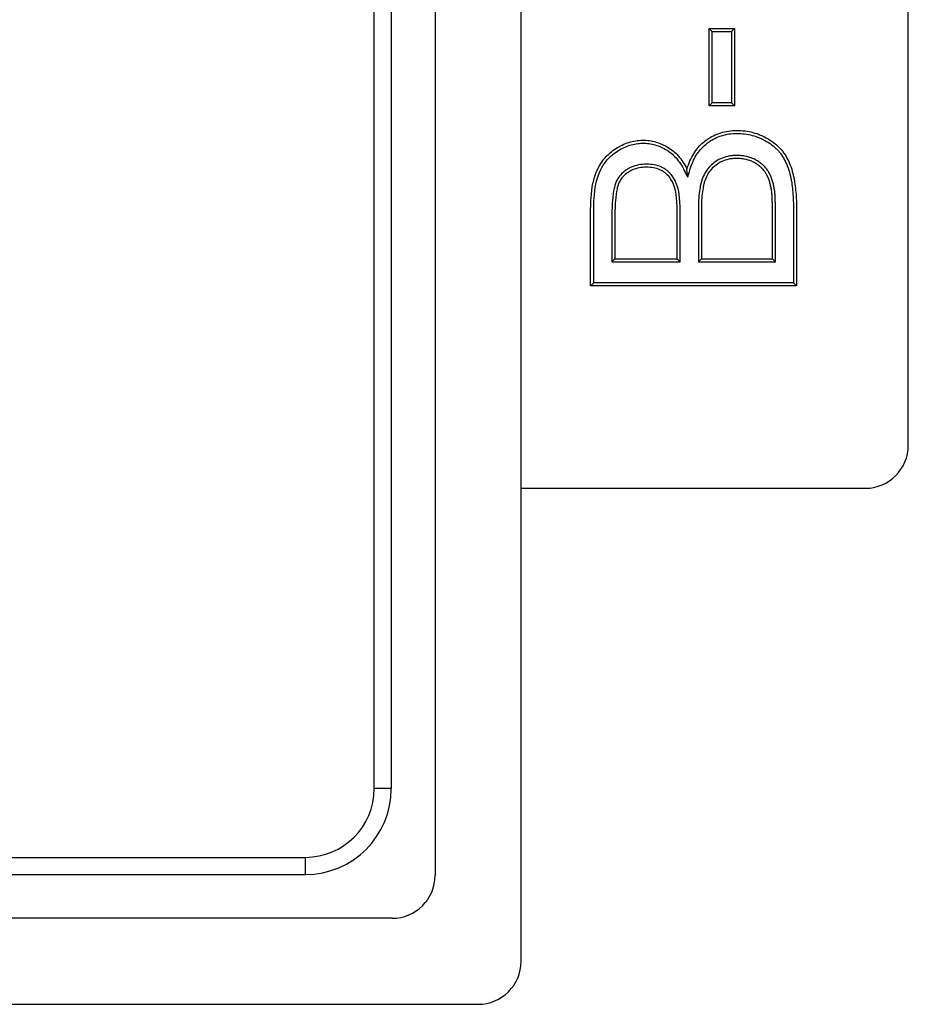
# Model space of a CAD drawing. Units: millimetres. Extents: x 0 to 291, y 0 to 204.
# Drawn here: x 167 to 176, y 27 to 36 of the extents above; entities that cross this region are included whole.
import ezdxf

# ---------------------------------------------------------------- set-up
doc = ezdxf.new("R2010")
doc.units = ezdxf.units.MM
for name, color, linetype in [('B-22BDM', 7, 'Continuous'), ('B-22BDR', 7, 'Continuous'), ('Predeterminado', 7, 'Continuous')]:
    doc.layers.add(name, color=color, linetype=linetype)

# ---------------------------------------------------------------- blocks, each defined once
blk = doc.blocks.new('SE')
at = {"layer": 'B-22BDM', "color": 7, "linetype": 'Continuous'}
for p, q in [((171.9079, 27.5177), (171.9079, 83.5177)), ((171.1079, 82.7177), (171.1079, 28.3177)), ((175.5079, 32.3177), (175.5079, 44.3177)), ((173.6574, 35.474), (173.6574, 36.1954)), ((173.6574, 36.1954), (173.8928, 36.1954)), ((173.6854, 36.1674), (173.6574, 36.1954)), ((173.8648, 36.1674), (173.8928, 36.1954)), ((173.8928, 36.1954), (173.8928, 35.474)), ((173.6854, 35.502), (173.6854, 36.1674)), ((173.6854, 36.1674), (173.8648, 36.1674)), ((173.8648, 36.1674), (173.8648, 35.502)), ((173.6854, 35.502), (173.6574, 35.474)), ((173.8928, 35.474), (173.6574, 35.474)), ((173.8648, 35.502), (173.6854, 35.502)), ((173.8648, 35.502), (173.8928, 35.474)), ((173.4567, 34.8102), (173.45, 34.8862)), ((172.7515, 34.0248), (172.7795, 34.0528)), ((172.7515, 34.0248), (173.3864, 34.0248)), ((172.7795, 34.0528), (173.3584, 34.0528)), ((173.3864, 34.0248), (173.3584, 34.0528)), ((173.5556, 34.0248), (173.5836, 34.0528)), ((173.5556, 34.0248), (174.272, 34.0248)), ((173.5836, 34.0528), (174.244, 34.0528)), ((174.272, 34.0248), (174.244, 34.0528)), ((172.5823, 33.8276), (172.5543, 33.7996)), ((174.4679, 33.7996), (172.5543, 33.7996)), ((174.4399, 33.8276), (172.5823, 33.8276)), ((174.4399, 33.8276), (174.4679, 33.7996)), ((171.9079, 31.9177), (175.1079, 31.9177)), ((170.7079, 27.9177), (84.3079, 27.9177)), ((83.5079, 27.1177), (171.5079, 27.1177))]:
    blk.add_line(p, q, dxfattribs=at)
for centre in [(175.1079, 32.3177), (170.7079, 28.3177), (171.5079, 27.5177)]:
    blk.add_arc(centre, 0.4, 270, 0, dxfattribs=at)
for points, knots in [([(173.45, 34.8862), (173.4659, 34.9397), (173.4867, 34.9875), (173.5385, 35.0714), (173.5696, 35.1076), (173.6106, 35.1415), (173.6152, 35.1452), (173.6247, 35.1524), (173.6296, 35.156), (173.6446, 35.1665), (173.6548, 35.1731), (173.6859, 35.1917), (173.7074, 35.2025), (173.7743, 35.2296), (173.822, 35.2409), (173.886, 35.2457), (173.899, 35.2462), (173.9254, 35.2463), (173.9385, 35.2459), (173.9773, 35.2435), (174.0025, 35.2402), (174.0518, 35.2305), (174.0758, 35.224), (174.1112, 35.2118), (174.1229, 35.2073), (174.1402, 35.2), (174.146, 35.1974), (174.1546, 35.1934), (174.1574, 35.1921), (174.1617, 35.19), (174.163, 35.1894), (174.1661, 35.1878), (174.1677, 35.1871), (174.2187, 35.1614), (174.2608, 35.1323), (174.3043, 35.0913), (174.3125, 35.0828), (174.3242, 35.0698), (174.3279, 35.0654), (174.3352, 35.0565), (174.3388, 35.0519), (174.3556, 35.0295), (174.3681, 35.0101), (174.4024, 34.9472), (174.421, 34.8992), (174.435, 34.8435), (174.4354, 34.8418), (174.4363, 34.8384), (174.4365, 34.8373), (174.4374, 34.8335), (174.438, 34.8309), (174.4398, 34.8232), (174.441, 34.818), (174.4443, 34.8021), (174.4464, 34.7913), (174.4523, 34.7579), (174.4556, 34.7347), (174.464, 34.6615), (174.4672, 34.6084), (174.4678, 34.5472), (174.4679, 34.5435), (174.4679, 34.5381), (174.4679, 34.5363), (174.4679, 34.5326), (174.4679, 34.5307), (174.4679, 34.5229), (174.4679, 34.5166), (174.4679, 34.4979), (174.4679, 34.4855), (174.4679, 34.448), (174.4679, 34.4231), (174.4679, 34.1986), (174.4679, 33.9991), (174.4679, 33.7996)], [0, 0, 0, 0, 0.0625, 0.0625, 0.125, 0.125, 0.132812, 0.132812, 0.140625, 0.140625, 0.15625, 0.15625, 0.1875, 0.1875, 0.25, 0.25, 0.265625, 0.265625, 0.28125, 0.28125, 0.3125, 0.3125, 0.34375, 0.34375, 0.359375, 0.359375, 0.367188, 0.367188, 0.371094, 0.371094, 0.373047, 0.373047, 0.375, 0.375, 0.4375, 0.4375, 0.453125, 0.453125, 0.460938, 0.460938, 0.46875, 0.46875, 0.5, 0.5, 0.5625, 0.5625, 0.564453, 0.564453, 0.566406, 0.566406, 0.570312, 0.570312, 0.578125, 0.578125, 0.59375, 0.59375, 0.625, 0.625, 0.6875, 0.6875, 0.691406, 0.691406, 0.693359, 0.693359, 0.695312, 0.695312, 0.703125, 0.703125, 0.71875, 0.71875, 0.75, 0.75, 1, 1, 1, 1]), ([(173.4567, 34.8102), (173.4634, 34.8329), (173.4701, 34.8555), (173.4769, 34.8782), (173.4921, 34.9297), (173.512, 34.9752), (173.5608, 35.0543), (173.5898, 35.088), (173.6281, 35.1197), (173.6324, 35.1231), (173.6413, 35.1298), (173.646, 35.1333), (173.6601, 35.1432), (173.6697, 35.1494), (173.6991, 35.167), (173.7193, 35.1771), (173.7821, 35.2026), (173.8269, 35.2132), (173.8874, 35.2178), (173.8997, 35.2182), (173.9248, 35.2183), (173.9374, 35.2179), (173.9743, 35.2156), (173.9983, 35.2125), (174.0451, 35.2033), (174.0679, 35.1971), (174.1015, 35.1855), (174.1126, 35.1813), (174.129, 35.1743), (174.1345, 35.1719), (174.1427, 35.1681), (174.1454, 35.1668), (174.1494, 35.1649), (174.1507, 35.1642), (174.1537, 35.1628), (174.1552, 35.162), (174.204, 35.1375), (174.2438, 35.1099), (174.2845, 35.0714), (174.2922, 35.0636), (174.3031, 35.0514), (174.3066, 35.0473), (174.3133, 35.0391), (174.3166, 35.0349), (174.3324, 35.0138), (174.3441, 34.9955), (174.3765, 34.9361), (174.3944, 34.8903), (174.4079, 34.8367), (174.4083, 34.8351), (174.4091, 34.8318), (174.4093, 34.8308), (174.4102, 34.8271), (174.4108, 34.8246), (174.4125, 34.8171), (174.4136, 34.812), (174.4168, 34.7967), (174.4189, 34.7861), (174.4246, 34.7537), (174.4279, 34.731), (174.436, 34.6594), (174.4392, 34.6072), (174.4398, 34.5469), (174.4399, 34.5433), (174.4399, 34.538), (174.4399, 34.5362), (174.4399, 34.5326), (174.4399, 34.5307), (174.4399, 34.5229), (174.4399, 34.5166), (174.4399, 34.4979), (174.4399, 34.4855), (174.4399, 34.448), (174.4399, 34.4231), (174.4399, 34.208), (174.4399, 34.0178), (174.4399, 33.8276)], [0, 0, 0, 0, 0.02707, 0.02707, 0.02707, 0.088598, 0.088598, 0.150125, 0.150125, 0.157816, 0.157816, 0.165507, 0.165507, 0.180889, 0.180889, 0.211653, 0.211653, 0.27318, 0.27318, 0.288562, 0.288562, 0.303944, 0.303944, 0.334708, 0.334708, 0.365472, 0.365472, 0.380854, 0.380854, 0.388544, 0.388544, 0.39239, 0.39239, 0.394313, 0.394313, 0.396235, 0.396235, 0.457763, 0.457763, 0.473145, 0.473145, 0.480836, 0.480836, 0.488527, 0.488527, 0.51929, 0.51929, 0.580818, 0.580818, 0.582741, 0.582741, 0.584663, 0.584663, 0.588509, 0.588509, 0.5962, 0.5962, 0.611582, 0.611582, 0.642346, 0.642346, 0.703873, 0.703873, 0.707719, 0.707719, 0.709641, 0.709641, 0.711564, 0.711564, 0.719255, 0.719255, 0.734637, 0.734637, 0.765401, 0.765401, 1, 1, 1, 1]), ([(172.5543, 33.7996), (172.5543, 33.9778), (172.5543, 34.156), (172.5543, 34.3787), (172.5543, 34.4233), (172.5543, 34.479), (172.5543, 34.4901), (172.5543, 34.5068), (172.5543, 34.5124), (172.5543, 34.5194), (172.5543, 34.5213), (172.5543, 34.5247), (172.5543, 34.5263), (172.5543, 34.5314), (172.5544, 34.5348), (172.5547, 34.5648), (172.5558, 34.5906), (172.5644, 34.7144), (172.5822, 34.7976), (172.6107, 34.8661), (172.6116, 34.8682), (172.6129, 34.8712), (172.6136, 34.8727), (172.6148, 34.8753), (172.6153, 34.8767), (172.6183, 34.8832), (172.6208, 34.8884), (172.6284, 34.9038), (172.6338, 34.9138), (172.6509, 34.9428), (172.6635, 34.961), (172.7049, 35.0122), (172.7372, 35.0419), (172.7926, 35.0804), (172.8126, 35.0925), (172.8527, 35.1131), (172.8731, 35.1219), (172.9348, 35.1436), (172.9771, 35.1518), (173.0417, 35.1551), (173.0634, 35.1547), (173.1057, 35.1508), (173.1265, 35.1473), (173.1876, 35.1321), (173.2269, 35.1158), (173.2842, 35.0824), (173.3028, 35.0698), (173.3374, 35.0413), (173.3538, 35.0255), (173.3998, 34.9736), (173.4267, 34.9329), (173.45, 34.8862)], [0, 0, 0, 0, 0.25, 0.25, 0.3125, 0.3125, 0.328125, 0.328125, 0.335937, 0.335937, 0.337891, 0.337891, 0.339844, 0.339844, 0.34375, 0.34375, 0.375, 0.375, 0.5, 0.5, 0.503906, 0.503906, 0.505859, 0.505859, 0.507812, 0.507812, 0.515625, 0.515625, 0.53125, 0.53125, 0.5625, 0.5625, 0.625, 0.625, 0.65625, 0.65625, 0.6875, 0.6875, 0.75, 0.75, 0.78125, 0.78125, 0.8125, 0.8125, 0.875, 0.875, 0.90625, 0.90625, 0.9375, 0.9375, 1, 1, 1, 1]), ([(172.5823, 33.8276), (172.5823, 33.9964), (172.5823, 34.1653), (172.5823, 34.3787), (172.5823, 34.4233), (172.5823, 34.479), (172.5823, 34.4901), (172.5823, 34.5068), (172.5823, 34.5124), (172.5823, 34.5194), (172.5823, 34.5212), (172.5823, 34.5245), (172.5823, 34.5262), (172.5823, 34.5312), (172.5823, 34.5345), (172.5827, 34.564), (172.5837, 34.5892), (172.5922, 34.7102), (172.6096, 34.7906), (172.6365, 34.8552), (172.6374, 34.8572), (172.6386, 34.8601), (172.6392, 34.8614), (172.6403, 34.8639), (172.6409, 34.8652), (172.6437, 34.8714), (172.646, 34.8763), (172.6532, 34.8908), (172.6583, 34.9002), (172.6743, 34.9274), (172.6862, 34.9445), (172.7249, 34.9925), (172.7552, 35.0203), (172.8075, 35.0567), (172.8266, 35.0682), (172.8644, 35.0877), (172.8836, 35.0959), (172.9416, 35.1163), (172.9811, 35.124), (173.0418, 35.1271), (173.0622, 35.1267), (173.1017, 35.123), (173.1211, 35.1198), (173.1781, 35.1056), (173.2149, 35.0904), (173.2691, 35.0588), (173.2862, 35.0471), (173.3185, 35.0206), (173.3338, 35.0059), (173.377, 34.9571), (173.4026, 34.9185), (173.425, 34.8736), (173.4355, 34.8525), (173.4461, 34.8314), (173.4567, 34.8102)], [0, 0, 0, 0, 0.233094, 0.233094, 0.294587, 0.294587, 0.309961, 0.309961, 0.317648, 0.317648, 0.319569, 0.319569, 0.321491, 0.321491, 0.325334, 0.325334, 0.356081, 0.356081, 0.479068, 0.479068, 0.482912, 0.482912, 0.484833, 0.484833, 0.486755, 0.486755, 0.494442, 0.494442, 0.509815, 0.509815, 0.540562, 0.540562, 0.602055, 0.602055, 0.632802, 0.632802, 0.663549, 0.663549, 0.725043, 0.725043, 0.755789, 0.755789, 0.786536, 0.786536, 0.84803, 0.84803, 0.878777, 0.878777, 0.909524, 0.909524, 0.971017, 0.971017, 0.971017, 1, 1, 1, 1]), ([(174.272, 34.0248), (174.272, 34.0341), (174.272, 34.0434), (174.272, 34.0528), (174.272, 34.146), (174.272, 34.2289), (174.272, 34.365), (174.272, 34.4123), (174.272, 34.4767), (174.272, 34.4899), (174.272, 34.5101), (174.272, 34.5169), (174.272, 34.5306), (174.272, 34.5377), (174.2719, 34.5579), (174.2717, 34.5706), (174.2711, 34.5953), (174.2707, 34.6073), (174.2696, 34.6311), (174.2689, 34.6429), (174.2671, 34.6663), (174.266, 34.6778), (174.2637, 34.6945), (174.2629, 34.6999), (174.2616, 34.7065), (174.2614, 34.7078), (174.2609, 34.7102), (174.2607, 34.7114), (174.2599, 34.7151), (174.2594, 34.7176), (174.2566, 34.7306), (174.254, 34.7422), (174.2476, 34.7665), (174.244, 34.7792), (174.2355, 34.8044), (174.2306, 34.8169), (174.2197, 34.8408), (174.2137, 34.8521), (174.204, 34.8676), (174.2007, 34.8725), (174.1936, 34.8824), (174.1899, 34.8873), (174.1781, 34.9018), (174.1694, 34.9113), (174.1506, 34.9292), (174.1405, 34.9376), (174.1194, 34.9531), (174.1084, 34.9603), (174.0917, 34.97), (174.086, 34.973), (174.0744, 34.9789), (174.0686, 34.9816), (174.0388, 34.9945), (174.0138, 35.0019), (173.9749, 35.0092), (173.9617, 35.0109), (173.935, 35.0131), (173.9213, 35.0135), (173.8942, 35.0132), (173.8809, 35.0124), (173.8552, 35.0095), (173.8427, 35.0074), (173.8063, 34.9994), (173.7835, 34.9916), (173.741, 34.972), (173.7212, 34.96), (173.6852, 34.9329), (173.6689, 34.9179), (173.6398, 34.8849), (173.6271, 34.8669), (173.6054, 34.8286), (173.5965, 34.8083), (173.5858, 34.7764), (173.5825, 34.7653), (173.5768, 34.7423), (173.5742, 34.7303), (173.5673, 34.6933), (173.5639, 34.667), (173.5589, 34.6121), (173.5573, 34.5835), (173.556, 34.5399), (173.5558, 34.5252), (173.5556, 34.5032), (173.5556, 34.4958), (173.5556, 34.4814), (173.5556, 34.4743), (173.5556, 34.4115), (173.5556, 34.3624), (173.5556, 34.2248), (173.5556, 34.146), (173.5556, 34.0528), (173.5556, 34.0434), (173.5556, 34.0341), (173.5556, 34.0248)], [0, 0, 0, 0, 0.012202, 0.012202, 0.012202, 0.134152, 0.134152, 0.195126, 0.195126, 0.21037, 0.21037, 0.217992, 0.217992, 0.225614, 0.225614, 0.240857, 0.240857, 0.256101, 0.256101, 0.271345, 0.271345, 0.286588, 0.286588, 0.29421, 0.29421, 0.296116, 0.296116, 0.298021, 0.298021, 0.301832, 0.301832, 0.317076, 0.317076, 0.33232, 0.33232, 0.347563, 0.347563, 0.362807, 0.362807, 0.370429, 0.370429, 0.378051, 0.378051, 0.393294, 0.393294, 0.408538, 0.408538, 0.423782, 0.423782, 0.431403, 0.431403, 0.439025, 0.439025, 0.469513, 0.469513, 0.484756, 0.484756, 0.5, 0.5, 0.515244, 0.515244, 0.530487, 0.530487, 0.560975, 0.560975, 0.591462, 0.591462, 0.621949, 0.621949, 0.652437, 0.652437, 0.682924, 0.682924, 0.698168, 0.698168, 0.713412, 0.713412, 0.743899, 0.743899, 0.774386, 0.774386, 0.78963, 0.78963, 0.797252, 0.797252, 0.804874, 0.804874, 0.865848, 0.865848, 0.987798, 0.987798, 0.987798, 1, 1, 1, 1]), ([(174.244, 34.0528), (174.244, 34.146), (174.244, 34.2289), (174.244, 34.365), (174.244, 34.4123), (174.244, 34.4767), (174.244, 34.4899), (174.244, 34.5101), (174.244, 34.5169), (174.244, 34.5306), (174.244, 34.5376), (174.2439, 34.5576), (174.2437, 34.5701), (174.2431, 34.5944), (174.2427, 34.6063), (174.2417, 34.6296), (174.241, 34.6411), (174.2392, 34.6637), (174.2381, 34.6748), (174.236, 34.6904), (174.2352, 34.6953), (174.2341, 34.7012), (174.2339, 34.7024), (174.2335, 34.7047), (174.2332, 34.7058), (174.2325, 34.7094), (174.232, 34.7119), (174.2293, 34.7245), (174.2267, 34.7357), (174.2207, 34.759), (174.2172, 34.771), (174.2092, 34.7947), (174.2047, 34.8063), (174.1947, 34.8281), (174.1893, 34.8384), (174.1806, 34.8522), (174.1776, 34.8567), (174.1712, 34.8657), (174.1678, 34.8701), (174.1571, 34.8833), (174.1492, 34.8918), (174.1322, 34.9081), (174.123, 34.9157), (174.1037, 34.93), (174.0935, 34.9365), (174.0781, 34.9455), (174.0729, 34.9483), (174.0623, 34.9536), (174.057, 34.9561), (174.0298, 34.9679), (174.0068, 34.9748), (173.9708, 34.9814), (173.9585, 34.9831), (173.9336, 34.9851), (173.9208, 34.9855), (173.8955, 34.9852), (173.8831, 34.9844), (173.8593, 34.9818), (173.8477, 34.9798), (173.8142, 34.9725), (173.7934, 34.9654), (173.7546, 34.9474), (173.7366, 34.9365), (173.7035, 34.9117), (173.6886, 34.8979), (173.6621, 34.8678), (173.6505, 34.8515), (173.6307, 34.8164), (173.6225, 34.7978), (173.6125, 34.7682), (173.6095, 34.7579), (173.6041, 34.7361), (173.6016, 34.7247), (173.595, 34.6892), (173.5917, 34.6637), (173.5868, 34.6102), (173.5853, 34.5822), (173.584, 34.5393), (173.5838, 34.5249), (173.5836, 34.5031), (173.5836, 34.4958), (173.5836, 34.4814), (173.5836, 34.4743), (173.5836, 34.4115), (173.5836, 34.3624), (173.5836, 34.2248), (173.5836, 34.146), (173.5836, 34.0528)], [0, 0, 0, 0, 0.125, 0.125, 0.1875, 0.1875, 0.203125, 0.203125, 0.210938, 0.210938, 0.21875, 0.21875, 0.234375, 0.234375, 0.25, 0.25, 0.265625, 0.265625, 0.28125, 0.28125, 0.289062, 0.289062, 0.291016, 0.291016, 0.292969, 0.292969, 0.296875, 0.296875, 0.3125, 0.3125, 0.328125, 0.328125, 0.34375, 0.34375, 0.359375, 0.359375, 0.367188, 0.367188, 0.375, 0.375, 0.390625, 0.390625, 0.40625, 0.40625, 0.421875, 0.421875, 0.429688, 0.429688, 0.4375, 0.4375, 0.46875, 0.46875, 0.484375, 0.484375, 0.5, 0.5, 0.515625, 0.515625, 0.53125, 0.53125, 0.5625, 0.5625, 0.59375, 0.59375, 0.625, 0.625, 0.65625, 0.65625, 0.6875, 0.6875, 0.703125, 0.703125, 0.71875, 0.71875, 0.75, 0.75, 0.78125, 0.78125, 0.796875, 0.796875, 0.804688, 0.804688, 0.8125, 0.8125, 0.875, 0.875, 1, 1, 1, 1]), ([(173.3864, 34.0248), (173.3864, 34.0341), (173.3864, 34.0434), (173.3864, 34.0528), (173.3864, 34.1375), (173.3864, 34.2223), (173.3864, 34.3495), (173.3864, 34.3919), (173.3864, 34.4449), (173.3864, 34.4555), (173.3864, 34.4667), (173.3864, 34.4673), (173.3864, 34.4692), (173.3864, 34.4701), (173.3864, 34.4728), (173.3864, 34.4747), (173.3864, 34.4801), (173.3864, 34.4837), (173.3863, 34.4945), (173.3862, 34.5015), (173.3857, 34.536), (173.3848, 34.5615), (173.3805, 34.632), (173.3757, 34.6707), (173.3669, 34.7058), (173.3659, 34.7096), (173.3646, 34.7142), (173.3643, 34.7151), (173.3639, 34.7165), (173.3637, 34.7169), (173.3635, 34.7178), (173.3632, 34.7186), (173.362, 34.7224), (173.361, 34.7255), (173.3559, 34.7404), (173.3514, 34.7519), (173.3368, 34.785), (173.3253, 34.8053), (173.2985, 34.8418), (173.2832, 34.8581), (173.2571, 34.8791), (173.2482, 34.8853), (173.2296, 34.8966), (173.2198, 34.9016), (173.1895, 34.915), (173.1679, 34.9215), (173.1222, 34.93), (173.0982, 34.932), (173.0221, 34.9319), (172.975, 34.9227), (172.9216, 34.8993), (172.9112, 34.8941), (172.891, 34.8824), (172.8811, 34.876), (172.8532, 34.855), (172.8368, 34.8388), (172.8089, 34.8024), (172.7974, 34.7822), (172.7861, 34.7546), (172.784, 34.749), (172.7815, 34.7418), (172.781, 34.7403), (172.7803, 34.7381), (172.7801, 34.7374), (172.7797, 34.7363), (172.7796, 34.736), (172.7794, 34.7352), (172.7794, 34.7351), (172.7788, 34.7332), (172.7783, 34.7315), (172.7757, 34.7228), (172.7739, 34.7154), (172.7651, 34.6763), (172.76, 34.6381), (172.7549, 34.5697), (172.7536, 34.5451), (172.7523, 34.5054), (172.752, 34.4917), (172.7517, 34.4704), (172.7516, 34.4632), (172.7515, 34.4523), (172.7515, 34.4486), (172.7515, 34.443), (172.7515, 34.4412), (172.7515, 34.4384), (172.7515, 34.4374), (172.7515, 34.4356), (172.7515, 34.435), (172.7515, 34.3919), (172.7515, 34.3495), (172.7515, 34.2223), (172.7515, 34.1376), (172.7515, 34.0528), (172.7515, 34.0434), (172.7515, 34.0341), (172.7515, 34.0248)], [0, 0, 0, 0, 0.013391, 0.013391, 0.013391, 0.135043, 0.135043, 0.195869, 0.195869, 0.211076, 0.211076, 0.212026, 0.212026, 0.212977, 0.212977, 0.214878, 0.214878, 0.218679, 0.218679, 0.226282, 0.226282, 0.256696, 0.256696, 0.317522, 0.317522, 0.325125, 0.325125, 0.327026, 0.327026, 0.327976, 0.327976, 0.328927, 0.328927, 0.332728, 0.332728, 0.347935, 0.347935, 0.378348, 0.378348, 0.408761, 0.408761, 0.423968, 0.423968, 0.439174, 0.439174, 0.469587, 0.469587, 0.5, 0.5, 0.560827, 0.560827, 0.576033, 0.576033, 0.59124, 0.59124, 0.621653, 0.621653, 0.652066, 0.652066, 0.659669, 0.659669, 0.66157, 0.66157, 0.66252, 0.66252, 0.662996, 0.662996, 0.663471, 0.663471, 0.667272, 0.667272, 0.682479, 0.682479, 0.743305, 0.743305, 0.773718, 0.773718, 0.788925, 0.788925, 0.796528, 0.796528, 0.80033, 0.80033, 0.80223, 0.80223, 0.803181, 0.803181, 0.804131, 0.804131, 0.864957, 0.864957, 0.98661, 0.98661, 0.98661, 1, 1, 1, 1]), ([(173.3584, 34.0528), (173.3584, 34.1375), (173.3584, 34.2223), (173.3584, 34.3495), (173.3584, 34.3919), (173.3584, 34.4449), (173.3584, 34.4555), (173.3584, 34.4667), (173.3584, 34.4673), (173.3584, 34.4692), (173.3584, 34.4701), (173.3584, 34.4728), (173.3584, 34.4746), (173.3584, 34.48), (173.3584, 34.4836), (173.3583, 34.4942), (173.3582, 34.5011), (173.3577, 34.5352), (173.3568, 34.5603), (173.3527, 34.6293), (173.3479, 34.6667), (173.3399, 34.6987), (173.3389, 34.7021), (173.3377, 34.7062), (173.3375, 34.707), (173.3371, 34.7082), (173.337, 34.7086), (173.3368, 34.7094), (173.3365, 34.7102), (173.3354, 34.7137), (173.3344, 34.7166), (173.3296, 34.7306), (173.3255, 34.7414), (173.3119, 34.7721), (173.3014, 34.7905), (173.2773, 34.8234), (173.2637, 34.8379), (173.2405, 34.8565), (173.2327, 34.862), (173.2161, 34.872), (173.2075, 34.8765), (173.1804, 34.8884), (173.1609, 34.8943), (173.1189, 34.9021), (173.0965, 34.904), (173.0255, 34.9039), (172.9824, 34.8954), (172.9338, 34.8741), (172.9243, 34.8693), (172.9059, 34.8587), (172.897, 34.8529), (172.872, 34.8341), (172.8575, 34.8198), (172.8327, 34.7874), (172.8224, 34.7694), (172.8122, 34.7445), (172.8103, 34.7394), (172.8081, 34.7329), (172.8076, 34.7316), (172.807, 34.7296), (172.8068, 34.7289), (172.8065, 34.7279), (172.8063, 34.7276), (172.8061, 34.7269), (172.8061, 34.7268), (172.8056, 34.7251), (172.8051, 34.7235), (172.8028, 34.7156), (172.8011, 34.7088), (172.7929, 34.6722), (172.7879, 34.6351), (172.7828, 34.5681), (172.7816, 34.5438), (172.7803, 34.5046), (172.78, 34.4911), (172.7797, 34.4701), (172.7796, 34.463), (172.7795, 34.4521), (172.7795, 34.4485), (172.7795, 34.443), (172.7795, 34.4411), (172.7795, 34.4384), (172.7795, 34.4374), (172.7795, 34.4356), (172.7795, 34.435), (172.7795, 34.3919), (172.7795, 34.3495), (172.7795, 34.2223), (172.7795, 34.1376), (172.7795, 34.0528)], [0, 0, 0, 0, 0.125, 0.125, 0.1875, 0.1875, 0.203125, 0.203125, 0.204102, 0.204102, 0.205078, 0.205078, 0.207031, 0.207031, 0.210938, 0.210938, 0.21875, 0.21875, 0.25, 0.25, 0.3125, 0.3125, 0.320312, 0.320312, 0.322266, 0.322266, 0.323242, 0.323242, 0.324219, 0.324219, 0.328125, 0.328125, 0.34375, 0.34375, 0.375, 0.375, 0.40625, 0.40625, 0.421875, 0.421875, 0.4375, 0.4375, 0.46875, 0.46875, 0.5, 0.5, 0.5625, 0.5625, 0.578125, 0.578125, 0.59375, 0.59375, 0.625, 0.625, 0.65625, 0.65625, 0.664063, 0.664063, 0.666016, 0.666016, 0.666992, 0.666992, 0.66748, 0.66748, 0.667969, 0.667969, 0.671875, 0.671875, 0.6875, 0.6875, 0.75, 0.75, 0.78125, 0.78125, 0.796875, 0.796875, 0.804687, 0.804687, 0.808594, 0.808594, 0.810547, 0.810547, 0.811523, 0.811523, 0.8125, 0.8125, 0.875, 0.875, 1, 1, 1, 1])]:
    blk.add_open_spline(points, degree=3, knots=knots, dxfattribs=at)
at = {"layer": 'B-22BDR', "color": 7, "linetype": 'Continuous'}
for p, q in [((170.5409, 29.1241), (170.5409, 81.9113)), ((170.7009, 29.1241), (170.7009, 81.9113)), ((170.7009, 29.1241), (170.5409, 29.1241)), ((85.1143, 28.4847), (169.9015, 28.4847)), ((169.9015, 28.3247), (169.9015, 28.4847)), ((85.1143, 28.3247), (169.9015, 28.3247))]:
    blk.add_line(p, q, dxfattribs=at)
for major_axis, ratio in [((-0.4534, 0.4534), 0.998174), ((-0.5663, 0.5663), 0.998903)]:
    blk.add_ellipse((169.9003, 29.1253), major_axis=major_axis, ratio=ratio, start_param=2.357108, end_param=3.926077, dxfattribs=at)

msp = doc.modelspace()

# ---------------------------------------------------------------- block references
at = {"layer": 'Predeterminado'}
msp.add_blockref('SE', (0, 0), dxfattribs=at)

doc.saveas('drawing.dxf')
